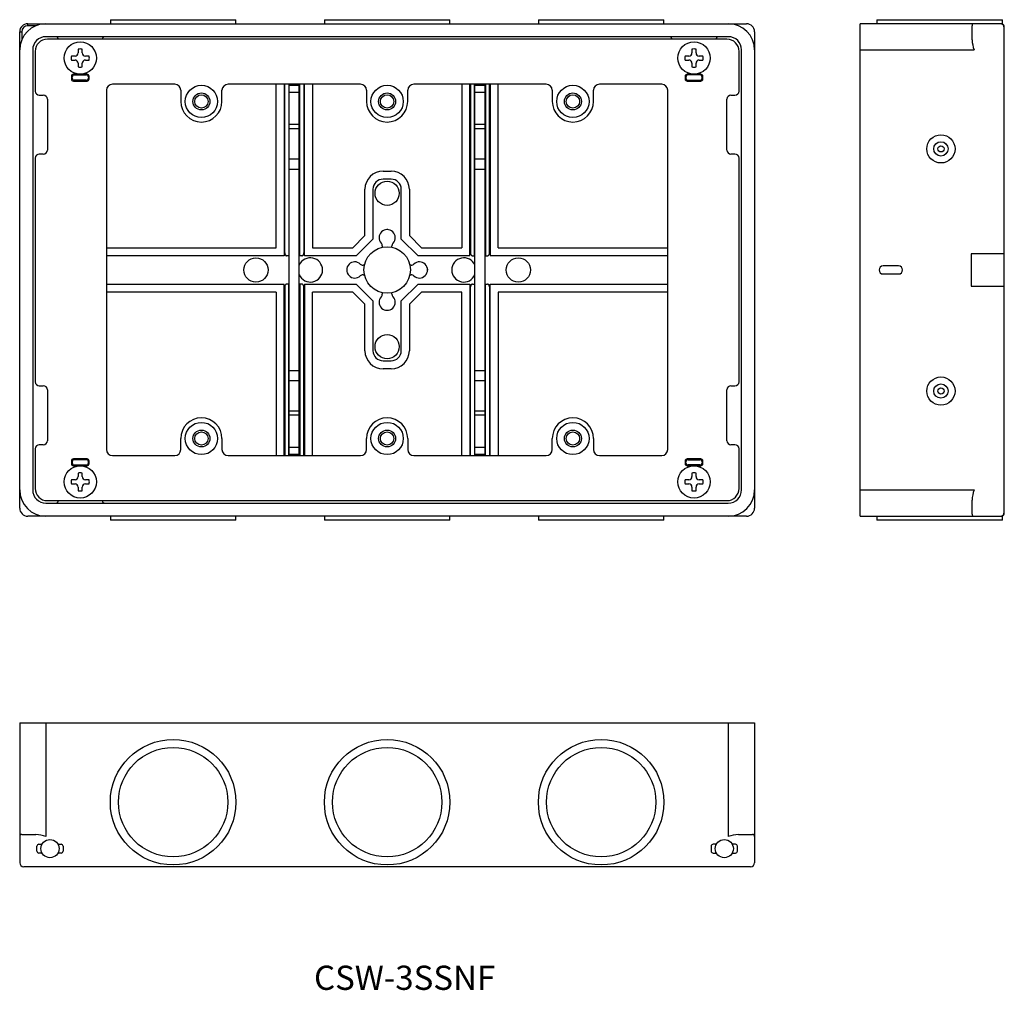
# Model space of a CAD drawing. Extents: x -171 to 73, y 519 to 760.
import ezdxf

# ---------------------------------------------------------------- set-up
doc = ezdxf.new("R2010")
doc.units = 0
doc.layers.add('3', color=7, linetype='CONTINUOUS')

# ---------------------------------------------------------------- blocks, each defined once
blk = doc.blocks.new('D_FRAME_VIEW_5521')
at = {"layer": '3', "color": 9, "linetype": 'CONTINUOUS'}
for p, q in [((-164.5, 585.35), (-164.5, 557.15)), ((4.5, 585.35), (4.5, 557.15))]:
    blk.add_line(p, q, dxfattribs=at)
at = {"layer": '3', "color": 7, "linetype": 'CONTINUOUS'}
for p, q in [((-166.75, 553.55), (-166.75, 554.75)), ((-166.25, 555.25), (-165.46, 555.25)), ((-161.54, 555.25), (-160.75, 555.25)), ((-160.25, 554.75), (-160.25, 553.55)), ((0.25, 554.75), (0.25, 553.55)), ((1.54, 555.25), (0.75, 555.25)), ((6.25, 555.25), (5.46, 555.25)), ((6.75, 553.55), (6.75, 554.75)), ((-165.46, 553.05), (-166.25, 553.05)), ((-160.75, 553.05), (-161.54, 553.05)), ((0.75, 553.05), (1.54, 553.05)), ((5.46, 553.05), (6.25, 553.05))]:
    blk.add_line(p, q, dxfattribs=at)
for centre, radius in [((-133, 565.65), 15.55), ((-80, 565.65), 15.55), ((-27, 565.65), 15.55), ((-133, 565.65), 13.55), ((-80, 565.65), 13.55), ((-27, 565.65), 13.55)]:
    blk.add_circle(centre, radius, dxfattribs=at)
for centre, radius, start, end in [((-170.5, 557.15), 0.5, 90, 180), ((-167.64, 547.96), 9.71, 71.1496, 86.2305), ((7.78, 547.23), 10.45, 94.3016, 108.3183), ((10.5, 557.15), 0.5, 0, 90), ((-166.25, 554.75), 0.5, 90, 180), ((-166.25, 553.55), 0.5, 180, 270), ((-160.75, 554.75), 0.5, 0, 90), ((-160.75, 553.55), 0.5, 270, 0), ((0.75, 554.75), 0.5, 90, 180), ((0.75, 553.55), 0.5, 180, 270), ((6.25, 554.75), 0.5, 0, 90), ((6.25, 553.55), 0.5, 270, 0), ((-170, 550.65), 1, 180, 270), ((10, 550.65), 1, 270, 0)]:
    blk.add_arc(centre, radius, start, end, dxfattribs=at)
blk = doc.blocks.new('D_FRAME_VIEW_5215')
at = {"layer": '3', "color": 7, "linetype": 'CONTINUOUS'}
for p, q in [((41.3, 759.5), (72.4, 759.5)), ((41.3, 759.5), (41.3, 758.5)), ((72.4, 758.5), (72.4, 759.5)), ((64.65, 701.5), (64.65, 693.5)), ((46.65, 698.5), (42.85, 698.5)), ((42.85, 696.5), (46.65, 696.5)), ((41.3, 636.5), (41.3, 635.5)), ((72.4, 635.5), (72.4, 636.5))]:
    blk.add_line(p, q, dxfattribs=at)
at = {"layer": '3', "color": 9, "linetype": 'CONTINUOUS'}
for p, q in [((37.15, 752), (65.35, 752)), ((37.15, 643), (65.35, 643))]:
    blk.add_line(p, q, dxfattribs=at)
at = {"layer": '3', "color": 7, "linetype": 'CONTINUOUS'}
for centre, radius in [((57.15, 727.5), 3.5), ((57.15, 727.5), 1.77), ((57.15, 727.5), 0.768), ((57.15, 667.5), 3.5), ((57.15, 667.5), 1.77), ((57.15, 667.5), 0.768)]:
    blk.add_circle(centre, radius, dxfattribs=at)
for centre, radius, start, end in [((65.35, 758), 0.5, 90, 180), ((71.85, 757.5), 1, 0, 90), ((71.85, 757.66), 1, 0, 56.633), ((75.27, 755.28), 10.45, 184.3014, 198.3185), ((75.25, 639.72), 10.43, 161.672, 175.7081), ((65.35, 637), 0.5, 180, 270), ((71.85, 637.5), 1, 270, 0), ((71.85, 637.34), 1, 303.367, 0)]:
    blk.add_arc(centre, radius, start, end, dxfattribs=at)
blk = doc.blocks.new('D_FRAME_VIEW_3845')
at = {"layer": '3', "color": 9, "linetype": 'CONTINUOUS'}
for p, q in [((-169, 758), (-169, 758.5)), ((-171, 756.5), (-170.5, 756.5)), ((-170.5, 756.5), (-170.5, 754.5)), ((-167, 758), (-169, 758)), ((-80, 707.7), (-80, 707.5)), ((-167.16, 704.4), (-167.15, 704.4)), ((-69.8, 697.5), (-70, 697.5)), ((-55.75, 662.5), (-55.65, 662.5))]:
    blk.add_line(p, q, dxfattribs=at)
at = {"layer": '3', "color": 7, "linetype": 'CONTINUOUS'}
for p, q in [((-148.55, 759.5), (-117.45, 759.5)), ((-148.55, 759.5), (-148.55, 758.5)), ((-117.45, 758.5), (-117.45, 759.5)), ((-95.55, 759.5), (-64.45, 759.5)), ((-95.55, 759.5), (-95.55, 758.5)), ((-64.45, 758.5), (-64.45, 759.5)), ((-42.55, 759.5), (-11.45, 759.5)), ((-42.55, 759.5), (-42.55, 758.5)), ((-11.45, 758.5), (-11.45, 759.5)), ((4.5, 755.28), (-164.5, 755.28)), ((4.15, 754.65), (-164.15, 754.65)), ((-161.5, 754.65), (-161.5, 754.75)), ((-150.5, 754.75), (-150.5, 754.65)), ((-9.5, 754.75), (-9.5, 754.65)), ((1.5, 754.65), (1.5, 754.75)), ((-167.78, 752), (-167.78, 643)), ((-167.15, 751.65), (-167.15, 741.8)), ((-156.5, 752.19), (-156.5, 751.3)), ((-155.5, 751.3), (-155.5, 752.19)), ((-4.5, 752.19), (-4.5, 751.3)), ((-3.5, 751.3), (-3.5, 752.19)), ((7.15, 741.8), (7.15, 751.65)), ((7.78, 643), (7.78, 752)), ((-157.3, 750.5), (-158.19, 750.5)), ((-158.19, 749.5), (-157.3, 749.5)), ((-156.5, 748.7), (-156.5, 747.81)), ((-155.5, 747.81), (-155.5, 748.7)), ((-153.81, 750.5), (-154.7, 750.5)), ((-154.7, 749.5), (-153.81, 749.5)), ((-5.3, 750.5), (-6.19, 750.5)), ((-6.19, 749.5), (-5.3, 749.5)), ((-4.5, 748.7), (-4.5, 747.81)), ((-3.5, 747.81), (-3.5, 748.7)), ((-1.81, 750.5), (-2.7, 750.5)), ((-2.7, 749.5), (-1.81, 749.5)), ((-158.2, 745.5), (-158.2, 744.8)), ((-158, 745), (-158, 745.3)), ((-157.7, 744.3), (-154.3, 744.3)), ((-157.5, 745.8), (-154.5, 745.8)), ((-154.5, 744.5), (-157.5, 744.5)), ((-154, 745.3), (-154, 745)), ((-153.8, 744.8), (-153.8, 745.5)), ((-6.2, 745.5), (-6.2, 744.8)), ((-6, 745.3), (-6, 745)), ((-5.7, 744.3), (-2.3, 744.3)), ((-2.5, 745.8), (-5.5, 745.8)), ((-5.5, 744.5), (-2.5, 744.5)), ((-2, 745), (-2, 745.3)), ((-1.8, 744.8), (-1.8, 745.5)), ((-149.5, 742), (-149.5, 653)), ((-132.6, 743.5), (-148, 743.5)), ((-131.1, 742), (-131.1, 739.25)), ((-120.9, 739.25), (-120.9, 742)), ((-86.6, 743.5), (-119.4, 743.5)), ((-107.5, 703), (-107.5, 743.5)), ((-105.5, 743.5), (-105.5, 701)), ((-100.5, 701), (-100.5, 743.5)), ((-98.5, 743.5), (-98.5, 703)), ((-85.1, 742), (-85.1, 739.25)), ((-74.9, 739.25), (-74.9, 742)), ((-40.6, 743.5), (-73.4, 743.5)), ((-61.5, 743.5), (-61.5, 703)), ((-59.5, 701), (-59.5, 743.5)), ((-54.5, 743.5), (-54.5, 701)), ((-52.5, 703), (-52.5, 743.5)), ((-39.1, 742), (-39.1, 739.25)), ((-28.9, 739.25), (-28.9, 742)), ((-12, 743.5), (-27.4, 743.5)), ((-10.5, 653), (-10.5, 742)), ((-166.15, 740.8), (-165.15, 740.8)), ((-164.15, 739.8), (-164.15, 727.2)), ((4.15, 727.2), (4.15, 739.8)), ((5.15, 740.8), (6.15, 740.8)), ((-167.15, 725.2), (-167.15, 669.8)), ((-165.15, 726.2), (-166.15, 726.2)), ((6.15, 726.2), (5.15, 726.2)), ((7.15, 669.8), (7.15, 725.2)), ((-81, 722), (-79, 722)), ((-79, 720), (-81, 720)), ((-85.5, 706), (-85.5, 717.5)), ((-83.5, 717.5), (-83.5, 705.17)), ((-76.5, 705.17), (-76.5, 717.5)), ((-74.5, 717.5), (-74.5, 706)), ((-88.5, 703), (-85.5, 706)), ((-83.5, 705.17), (-87.67, 701)), ((-72.33, 701), (-76.5, 705.17)), ((-74.5, 706), (-71.5, 703)), ((-149.5, 703), (-107.5, 703)), ((-98.5, 703), (-88.5, 703)), ((-81.2, 703.46), (-81.2, 703.12)), ((-78.8, 703.12), (-78.8, 703.46)), ((-71.5, 703), (-61.5, 703)), ((-52.5, 703), (-10.5, 703)), ((-105.5, 701), (-149.5, 701)), ((-104.35, 701), (-104.85, 701)), ((-101.15, 701), (-101.65, 701)), ((-87.67, 701), (-100.5, 701)), ((-59.5, 701), (-72.33, 701)), ((-58.85, 701), (-58.35, 701)), ((-55.65, 701), (-55.15, 701)), ((-10.5, 701), (-54.5, 701)), ((-85.62, 698.7), (-85.96, 698.7)), ((-74.04, 698.7), (-74.38, 698.7)), ((-85.96, 696.3), (-85.62, 696.3)), ((-74.38, 696.3), (-74.04, 696.3)), ((-149.5, 694), (-105.5, 694)), ((-105.5, 651.5), (-105.5, 694)), ((-104.35, 694), (-104.85, 694)), ((-101.15, 694), (-101.65, 694)), ((-100.5, 694), (-87.67, 694)), ((-100.5, 694), (-100.5, 651.5)), ((-87.67, 694), (-83.5, 689.83)), ((-76.5, 689.83), (-72.33, 694)), ((-72.33, 694), (-59.5, 694)), ((-59.5, 694), (-59.5, 651.5)), ((-58.85, 694), (-58.35, 694)), ((-55.65, 694), (-55.15, 694)), ((-54.5, 694), (-10.5, 694)), ((-54.5, 651.5), (-54.5, 694)), ((-107.5, 692), (-149.5, 692)), ((-107.5, 692), (-107.5, 651.5)), ((-98.5, 651.5), (-98.5, 692)), ((-88.5, 692), (-98.5, 692)), ((-85.5, 689), (-88.5, 692)), ((-81.2, 691.88), (-81.2, 691.54)), ((-78.8, 691.54), (-78.8, 691.88)), ((-71.5, 692), (-74.5, 689)), ((-61.5, 692), (-71.5, 692)), ((-61.5, 651.5), (-61.5, 692)), ((-52.5, 692), (-52.5, 651.5)), ((-10.5, 692), (-52.5, 692)), ((-85.5, 677.5), (-85.5, 689)), ((-83.5, 689.83), (-83.5, 677.5)), ((-76.5, 677.5), (-76.5, 689.83)), ((-74.5, 689), (-74.5, 677.5)), ((-81, 675), (-79, 675)), ((-79, 673), (-81, 673)), ((-166.15, 668.8), (-165.15, 668.8)), ((5.15, 668.8), (6.15, 668.8)), ((-164.15, 667.8), (-164.15, 655.2)), ((4.15, 655.2), (4.15, 667.8)), ((-165.15, 654.2), (-166.15, 654.2)), ((-131.1, 653), (-131.1, 655.75)), ((-120.9, 655.75), (-120.9, 653)), ((-85.1, 653), (-85.1, 655.75)), ((-74.9, 655.75), (-74.9, 653)), ((-39.1, 653), (-39.1, 655.75)), ((-28.9, 655.75), (-28.9, 653)), ((6.15, 654.2), (5.15, 654.2)), ((-167.15, 653.2), (-167.15, 643.35)), ((-148, 651.5), (-132.6, 651.5)), ((-119.4, 651.5), (-86.6, 651.5)), ((-73.4, 651.5), (-40.6, 651.5)), ((-27.4, 651.5), (-12, 651.5)), ((7.15, 643.35), (7.15, 653.2)), ((-158.2, 650.2), (-158.2, 649.5)), ((-158, 650), (-158, 649.7)), ((-154.3, 650.7), (-157.7, 650.7)), ((-154.5, 650.5), (-157.5, 650.5)), ((-157.5, 649.2), (-154.5, 649.2)), ((-154, 649.7), (-154, 650)), ((-153.8, 649.5), (-153.8, 650.2)), ((-6.2, 650.2), (-6.2, 649.5)), ((-6, 649.7), (-6, 650)), ((-2.3, 650.7), (-5.7, 650.7)), ((-5.5, 650.5), (-2.5, 650.5)), ((-2.5, 649.2), (-5.5, 649.2)), ((-2, 650), (-2, 649.7)), ((-1.8, 649.5), (-1.8, 650.2)), ((-156.5, 647.19), (-156.5, 646.3)), ((-155.5, 646.3), (-155.5, 647.19)), ((-4.5, 647.19), (-4.5, 646.3)), ((-3.5, 646.3), (-3.5, 647.19)), ((-157.3, 645.5), (-158.19, 645.5)), ((-158.19, 644.5), (-157.3, 644.5)), ((-153.81, 645.5), (-154.7, 645.5)), ((-154.7, 644.5), (-153.81, 644.5)), ((-5.3, 645.5), (-6.19, 645.5)), ((-6.19, 644.5), (-5.3, 644.5)), ((-1.81, 645.5), (-2.7, 645.5)), ((-2.7, 644.5), (-1.81, 644.5)), ((-156.5, 643.7), (-156.5, 642.81)), ((-155.5, 642.81), (-155.5, 643.7)), ((-4.5, 643.7), (-4.5, 642.81)), ((-3.5, 642.81), (-3.5, 643.7)), ((-164.5, 639.72), (4.5, 639.72)), ((-164.15, 640.35), (4.15, 640.35)), ((-161.5, 640.35), (-161.5, 640.25)), ((-150.5, 640.25), (-150.5, 640.35)), ((-148.55, 636.5), (-148.55, 635.5)), ((-117.45, 635.5), (-117.45, 636.5)), ((-95.55, 636.5), (-95.55, 635.5)), ((-64.45, 635.5), (-64.45, 636.5)), ((-42.55, 636.5), (-42.55, 635.5)), ((-11.45, 635.5), (-11.45, 636.5)), ((-117.45, 635.5), (-148.55, 635.5)), ((-64.45, 635.5), (-95.55, 635.5)), ((-11.45, 635.5), (-42.55, 635.5))]:
    blk.add_line(p, q, dxfattribs=at)
for points in [[(-161.5, 754.75), (-161.51, 754.85), (-161.54, 754.94), (-161.58, 755.03), (-161.65, 755.11), (-161.72, 755.17), (-161.81, 755.22), (-161.9, 755.24), (-162, 755.25)], [(-150, 755.25), (-150.1, 755.24), (-150.19, 755.22), (-150.28, 755.17), (-150.35, 755.11), (-150.42, 755.03), (-150.46, 754.94), (-150.49, 754.85), (-150.5, 754.75)], [(-9.5, 754.75), (-9.51, 754.85), (-9.54, 754.94), (-9.58, 755.03), (-9.65, 755.11), (-9.72, 755.17), (-9.81, 755.22), (-9.9, 755.24), (-10, 755.25)], [(2, 755.25), (1.9, 755.24), (1.81, 755.22), (1.72, 755.17), (1.65, 755.11), (1.58, 755.03), (1.54, 754.94), (1.51, 754.85), (1.5, 754.75)], [(-105.35, 701.71), (-105.34, 701.57), (-105.31, 701.44), (-105.27, 701.31), (-105.2, 701.21), (-105.13, 701.12), (-105.04, 701.05), (-104.95, 701.01), (-104.85, 701)], [(-101.15, 701), (-101.05, 701.01), (-100.96, 701.05), (-100.87, 701.12), (-100.8, 701.21), (-100.73, 701.31), (-100.69, 701.44), (-100.66, 701.57), (-100.65, 701.71)], [(-59.35, 701.71), (-59.34, 701.57), (-59.31, 701.44), (-59.27, 701.31), (-59.2, 701.21), (-59.13, 701.12), (-59.04, 701.05), (-58.95, 701.01), (-58.85, 701)], [(-55.15, 701), (-55.05, 701.01), (-54.96, 701.05), (-54.87, 701.12), (-54.8, 701.21), (-54.73, 701.31), (-54.69, 701.44), (-54.66, 701.57), (-54.65, 701.71)], [(-104.85, 694), (-104.95, 693.99), (-105.04, 693.95), (-105.13, 693.88), (-105.2, 693.79), (-105.27, 693.69), (-105.31, 693.56), (-105.34, 693.43), (-105.35, 693.29)], [(-100.65, 693.29), (-100.66, 693.43), (-100.69, 693.56), (-100.73, 693.69), (-100.8, 693.79), (-100.87, 693.88), (-100.96, 693.95), (-101.05, 693.99), (-101.15, 694)], [(-58.85, 694), (-58.95, 693.99), (-59.04, 693.95), (-59.13, 693.88), (-59.2, 693.79), (-59.27, 693.69), (-59.31, 693.56), (-59.34, 693.43), (-59.35, 693.29)], [(-54.65, 693.29), (-54.66, 693.43), (-54.69, 693.56), (-54.73, 693.69), (-54.8, 693.79), (-54.87, 693.88), (-54.96, 693.95), (-55.05, 693.99), (-55.15, 694)], [(-162, 639.75), (-161.9, 639.76), (-161.81, 639.78), (-161.72, 639.83), (-161.65, 639.89), (-161.58, 639.97), (-161.54, 640.06), (-161.51, 640.15), (-161.5, 640.25)], [(-150.5, 640.25), (-150.49, 640.15), (-150.46, 640.06), (-150.42, 639.97), (-150.35, 639.89), (-150.28, 639.83), (-150.19, 639.78), (-150.1, 639.76), (-150, 639.75)]]:
    blk.add_lwpolyline(points, dxfattribs=at)
for centre, radius in [((-156, 750), 4), ((-4, 750), 4), ((-126, 739.25), 4), ((-126, 739.25), 2.1), ((-80, 739.25), 4), ((-80, 739.25), 2.1), ((-34, 739.25), 4), ((-34, 739.25), 2.1), ((-126, 739.25), 1.65), ((-80, 739.25), 1.65), ((-34, 739.25), 1.65), ((-80, 716.5), 3), ((-112.5, 697.5), 3), ((-47.5, 697.5), 3), ((-80, 678.5), 3), ((-126, 655.75), 4), ((-80, 655.75), 4), ((-34, 655.75), 4), ((-126, 655.75), 2.1), ((-126, 655.75), 1.65), ((-80, 655.75), 2.1), ((-80, 655.75), 1.65), ((-34, 655.75), 2.1), ((-34, 655.75), 1.65), ((-156, 645), 4), ((-4, 645), 4)]:
    blk.add_circle(centre, radius, dxfattribs=at)
for centre, radius, start, end in [((-164.5, 752), 6.5, 90, 180), ((-169, 756.5), 2, 90, 180), ((4.5, 752), 6.5, 360, 90), ((9, 756.5), 2, 0, 90), ((-164.5, 752), 3.28, 90, 180), ((-164.15, 751.65), 3, 90, 180), ((4.15, 751.65), 3, 0, 90), ((4.5, 752), 3.28, 360, 90), ((-157.3, 751.3), 0.8, 270, 0), ((-156, 750), 2.25, 77.1604, 102.8396), ((-154.7, 751.3), 0.8, 180, 270), ((-5.3, 751.3), 0.8, 270, 0), ((-4, 750), 2.25, 77.1604, 102.8396), ((-2.7, 751.3), 0.8, 180, 270), ((-156, 750), 2.25, 167.1604, 192.8396), ((-157.3, 748.7), 0.8, 0, 90), ((-154.7, 748.7), 0.8, 90, 180), ((-156, 750), 2.25, 347.1604, 12.8396), ((-4, 750), 2.25, 167.1604, 192.8396), ((-5.3, 748.7), 0.8, 0, 90), ((-2.7, 748.7), 0.8, 90, 180), ((-4, 750), 2.25, 347.1604, 12.8396), ((-156, 750), 2.25, 257.1604, 282.8396), ((-4, 750), 2.25, 257.1604, 282.8396), ((-157.7, 745.5), 0.5, 90, 180), ((-157.7, 744.8), 0.5, 180, 270), ((-157.5, 745.3), 0.5, 90, 180), ((-157.5, 745), 0.5, 180, 270), ((-154.5, 745.3), 0.5, 0, 90), ((-154.5, 745), 0.5, 270, 0), ((-154.3, 745.5), 0.5, 360, 90), ((-154.3, 744.8), 0.5, 270, 0), ((-5.7, 745.5), 0.5, 90, 180), ((-5.7, 744.8), 0.5, 180, 270), ((-5.5, 745.3), 0.5, 90, 180), ((-5.5, 745), 0.5, 180, 270), ((-2.5, 745.3), 0.5, 360, 90), ((-2.5, 745), 0.5, 270, 0), ((-2.3, 745.5), 0.5, 360, 90), ((-2.3, 744.8), 0.5, 270, 0), ((-166.15, 741.8), 1, 180, 270), ((-148, 742), 1.5, 90, 180), ((-132.6, 742), 1.5, 0, 90), ((-119.4, 742), 1.5, 90, 180), ((-86.6, 742), 1.5, 0, 90), ((-73.4, 742), 1.5, 90, 180), ((-40.6, 742), 1.5, 0, 90), ((-27.4, 742), 1.5, 90, 180), ((-12, 742), 1.5, 0, 90), ((6.15, 741.8), 1, 270, 0), ((-165.15, 739.8), 1, 0, 90), ((-126, 739.25), 5.1, 180, 0), ((-80, 739.25), 5.1, 180, 0), ((-34, 739.25), 5.1, 180, 0), ((5.15, 739.8), 1, 90, 180), ((-165.15, 727.2), 1, 270, 0), ((5.15, 727.2), 1, 180, 270), ((-166.15, 725.2), 1, 90, 180), ((6.15, 725.2), 1, 0, 90), ((-81, 717.5), 4.5, 90, 180), ((-79, 717.5), 4.5, 0, 90), ((-81, 717.5), 2.5, 90, 180), ((-79, 717.5), 2.5, 0, 90), ((-82.2, 703.46), 1, 0, 42.8334), ((-77.8, 703.46), 1, 137.1666, 180), ((-85.96, 699.7), 1, 227.1666, 270), ((-74.04, 699.7), 1, 270, 312.8334), ((-85.96, 695.3), 1, 90, 132.8334), ((-74.04, 695.3), 1, 47.1666, 90), ((-82.2, 691.54), 1, 317.1666, 0), ((-77.8, 691.54), 1, 180, 222.8334), ((-81, 677.5), 4.5, 180, 270), ((-81, 677.5), 2.5, 180, 270), ((-79, 677.5), 2.5, 270, 0), ((-79, 677.5), 4.5, 270, 0), ((-166.15, 669.8), 1, 180, 270), ((-165.15, 667.8), 1, 0, 90), ((5.15, 667.8), 1, 90, 180), ((6.15, 669.8), 1, 270, 0), ((-126, 655.75), 5.1, 0, 180), ((-80, 655.75), 5.1, 0, 180), ((-34, 655.75), 5.1, 0, 180), ((-166.15, 653.2), 1, 90, 180), ((-165.15, 655.2), 1, 270, 0), ((5.15, 655.2), 1, 180, 270), ((6.15, 653.2), 1, 0, 90), ((-148, 653), 1.5, 180, 270), ((-132.6, 653), 1.5, 270, 0), ((-119.4, 653), 1.5, 180, 270), ((-86.6, 653), 1.5, 270, 0), ((-73.4, 653), 1.5, 180, 270), ((-40.6, 653), 1.5, 270, 0), ((-27.4, 653), 1.5, 180, 270), ((-12, 653), 1.5, 270, 0), ((-157.7, 650.2), 0.5, 90, 180), ((-157.7, 649.5), 0.5, 180, 270), ((-157.5, 650), 0.5, 90, 180), ((-157.5, 649.7), 0.5, 180, 270), ((-154.5, 650), 0.5, 0, 90), ((-154.5, 649.7), 0.5, 270, 0), ((-154.3, 650.2), 0.5, 360, 90), ((-154.3, 649.5), 0.5, 270, 0), ((-5.7, 650.2), 0.5, 90, 180), ((-5.7, 649.5), 0.5, 180, 270), ((-5.5, 650), 0.5, 90, 180), ((-5.5, 649.7), 0.5, 180, 270), ((-2.5, 650), 0.5, 0, 90), ((-2.5, 649.7), 0.5, 270, 0), ((-2.3, 650.2), 0.5, 360, 90), ((-2.3, 649.5), 0.5, 270, 0), ((-157.3, 646.3), 0.8, 270, 0), ((-156, 645), 2.25, 77.1604, 102.8396), ((-154.7, 646.3), 0.8, 180, 270), ((-5.3, 646.3), 0.8, 270, 0), ((-4, 645), 2.25, 77.1604, 102.8396), ((-2.7, 646.3), 0.8, 180, 270), ((-156, 645), 2.25, 167.1604, 192.8396), ((-157.3, 643.7), 0.8, 0, 90), ((-154.7, 643.7), 0.8, 90, 180), ((-156, 645), 2.25, 347.1604, 12.8396), ((-4, 645), 2.25, 167.1604, 192.8396), ((-5.3, 643.7), 0.8, 0, 90), ((-2.7, 643.7), 0.8, 90, 180), ((-4, 645), 2.25, 347.1604, 12.8396), ((-164.5, 643), 6.5, 180, 270), ((-164.5, 643), 3.28, 180, 270), ((-164.15, 643.35), 3, 180, 270), ((-156, 645), 2.25, 257.1604, 282.8396), ((-4, 645), 2.25, 257.1604, 282.8396), ((4.15, 643.35), 3, 270, 0), ((4.5, 643), 3.28, 270, 0), ((4.5, 643), 6.5, 270, 0), ((-169, 638.5), 2, 180, 270), ((9, 638.5), 2, 270, 0)]:
    blk.add_arc(centre, radius, start, end, dxfattribs=at)
at = {"layer": '3', "color": 9, "linetype": 'CONTINUOUS'}
blk.add_arc((-169, 756.5), 1.5, 90, 180, dxfattribs=at)

msp = doc.modelspace()

# ---------------------------------------------------------------- linework, layer by layer
at = {"layer": '3', "color": 7, "linetype": 'CONTINUOUS'}
for p, q in [((-169, 758.5), (9, 758.5)), ((72.4, 758.5), (37.15, 758.5)), ((37.15, 636.5), (37.15, 758.5)), ((-171, 638.5), (-171, 756.5)), ((11, 756.5), (11, 638.5)), ((64.85, 754.5), (64.85, 758)), ((72.85, 637.5), (72.85, 757.5)), ((-154.3, 746), (-157.7, 746)), ((-2.3, 746), (-5.7, 746)), ((-105.35, 701.71), (-105.35, 743.5)), ((-104.35, 743.5), (-104.35, 701)), ((-104.25, 651.5), (-104.25, 743.5)), ((-104.25, 743.25), (-101.75, 743.25)), ((-101.75, 741.5), (-104.25, 741.5)), ((-101.75, 651.5), (-101.75, 743.5)), ((-101.65, 701), (-101.65, 743.5)), ((-100.65, 743.5), (-100.65, 701.71)), ((-59.35, 743.5), (-59.35, 701.71)), ((-58.35, 701), (-58.35, 743.5)), ((-58.25, 651.5), (-58.25, 743.5)), ((-58.25, 743.25), (-55.75, 743.25)), ((-55.75, 741.5), (-58.25, 741.5)), ((-55.75, 651.5), (-55.75, 743.5)), ((-55.65, 743.5), (-55.65, 701)), ((-54.65, 701.71), (-54.65, 743.5)), ((-101.75, 733.5), (-104.25, 733.5)), ((-101.75, 732.5), (-104.25, 732.5)), ((-55.75, 733.5), (-58.25, 733.5)), ((-55.75, 732.5), (-58.25, 732.5)), ((-104.25, 725), (-101.75, 725)), ((-58.25, 725), (-55.75, 725)), ((-104.25, 722.5), (-101.75, 722.5)), ((-58.25, 722.5), (-55.75, 722.5)), ((72.85, 701.5), (64.65, 701.5)), ((-105.35, 693.29), (-105.35, 651.5)), ((-104.35, 651.5), (-104.35, 694)), ((-101.65, 694), (-101.65, 651.5)), ((-100.65, 651.5), (-100.65, 693.29)), ((-59.35, 651.5), (-59.35, 693.29)), ((-58.35, 694), (-58.35, 651.5)), ((-55.65, 651.5), (-55.65, 694)), ((-54.65, 693.29), (-54.65, 651.5)), ((64.65, 693.5), (72.85, 693.5)), ((-101.75, 672.5), (-104.25, 672.5)), ((-55.75, 672.5), (-58.25, 672.5)), ((-101.75, 670), (-104.25, 670)), ((-55.75, 670), (-58.25, 670)), ((-101.75, 662.5), (-104.25, 662.5)), ((-101.75, 661.5), (-104.25, 661.5)), ((-55.75, 662.5), (-58.25, 662.5)), ((-55.75, 661.5), (-58.25, 661.5)), ((-101.75, 653.5), (-104.25, 653.5)), ((-101.75, 651.75), (-104.25, 651.75)), ((-55.75, 653.5), (-58.25, 653.5)), ((-55.75, 651.75), (-58.25, 651.75)), ((-157.7, 649), (-154.3, 649)), ((-5.7, 649), (-2.3, 649)), ((64.85, 637), (64.85, 640.5)), ((9, 636.5), (-169, 636.5)), ((37.15, 636.5), (72.4, 636.5)), ((72.4, 635.5), (41.3, 635.5)), ((-171, 585.35), (-171, 550.65)), ((-171, 585.35), (11, 585.35)), ((11, 585.35), (11, 550.65)), ((-170.5, 557.65), (-167, 557.65)), ((7, 557.65), (10.5, 557.65)), ((10, 549.65), (-170, 549.65))]:
    msp.add_line(p, q, dxfattribs=at)
for centre, radius in [((-80, 697.5), 5.75), ((-163.5, 554.15), 2.25), ((3.5, 554.15), 2.25)]:
    msp.add_circle(centre, radius, dxfattribs=at)
for centre, radius, start, end in [((-80, 705.5), 2, 317.1666, 222.8334), ((-99, 697.5), 3, 203.5565, 156.4435), ((-61, 697.5), 3, 23.5565, 336.4435), ((-88, 697.5), 2, 47.1666, 312.8334), ((-72, 697.5), 2, 227.1666, 132.8334), ((42.85, 697.5), 1, 90, 270), ((46.65, 697.5), 1, 270, 90), ((-80, 689.5), 2, 137.1666, 42.8334)]:
    msp.add_arc(centre, radius, start, end, dxfattribs=at)

# ---------------------------------------------------------------- block references
for name in ['D_FRAME_VIEW_3845', 'D_FRAME_VIEW_5215', 'D_FRAME_VIEW_5521']:
    msp.add_blockref(name, (0, 0), dxfattribs=at)

# ---------------------------------------------------------------- texts
msp.add_text('CSW-3SSNF', height=6, dxfattribs=at).set_placement((-98.11, 519.16))

doc.saveas('drawing.dxf')
